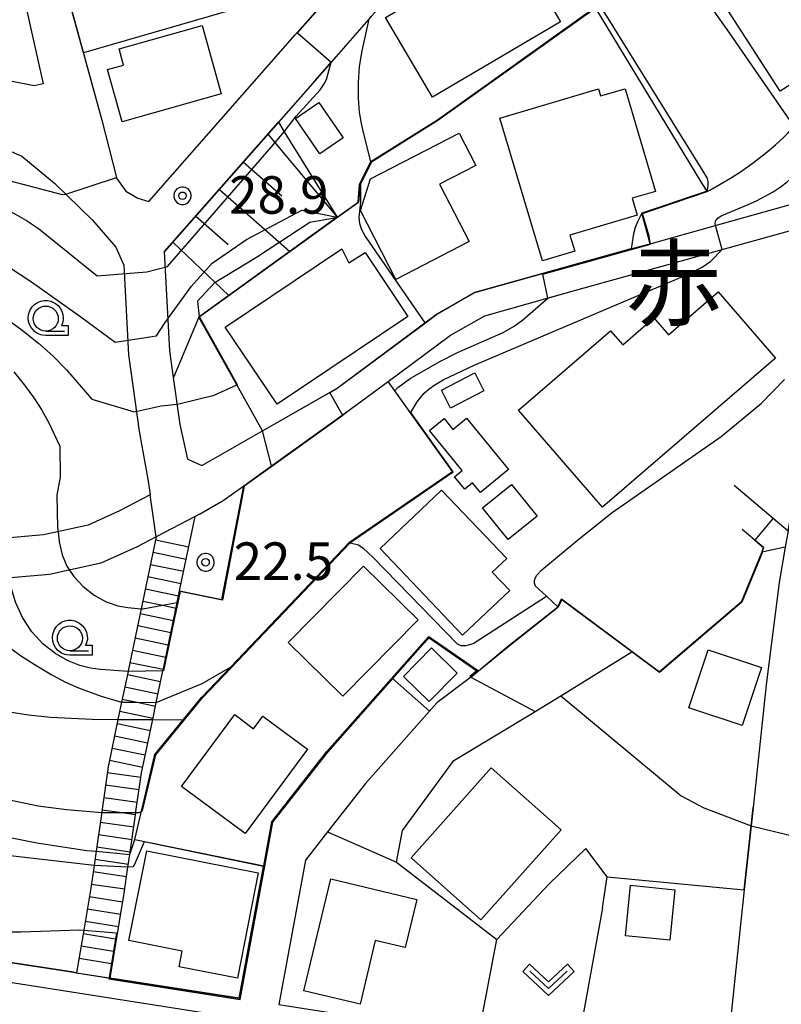
# Model space of a CAD drawing. Extents: x -22000 to -20000, y 99000 to 100500.
# Drawn here: x -20467 to -20391, y 99257 to 99356 of the extents above; entities that cross this region are included whole.
import ezdxf
from ezdxf.enums import TextEntityAlignment as Align

# ---------------------------------------------------------------- set-up
doc = ezdxf.new("R2010")
doc.units = 0
doc.header["$MEASUREMENT"] = 0
doc.layers.get('0').update_dxf_attribs({"color": 50, "linetype": 'CONTINUOUS'})
for name, color, linetype in [('2101000', 7, 'CONTINUOUS'), ('2101001', 252, 'CONTINUOUS'), ('2106000', 46, 'CONTINUOUS'), ('2213000', 51, 'CONTINUOUS'), ('2214000', 240, 'CONTINUOUS'), ('2214121', 166, 'CONTINUOUS'), ('2214990', 3, 'CONTINUOUS'), ('3001000', 6, 'CONTINUOUS'), ('3003000', 151, 'CONTINUOUS'), ('6101110', 72, 'CONTINUOUS'), ('6101120', 112, 'CONTINUOUS'), ('6101990', 93, 'CONTINUOUS'), ('6110000', 232, 'CONTINUOUS'), ('6130000', 41, 'CONTINUOUS'), ('6301000', 3, 'CONTINUOUS'), ('6313000', 90, 'CONTINUOUS'), ('6331000', 90, 'CONTINUOUS'), ('7101000', 20, 'CONTINUOUS'), ('7101001', 23, 'CONTINUOUS'), ('7102000', 40, 'CONTINUOUS'), ('7102001', 43, 'CONTINUOUS'), ('7312000', 6, 'CONTINUOUS'), ('8114000', 2, 'CONTINUOUS'), ('CLIP_BOX', 4, 'CONTINUOUS')]:
    doc.layers.add(name, color=color, linetype=linetype)
doc.styles.add('Dm_Anotation', font='romans.shx', dxfattribs={"bigfont": 'pscdm.shx'})
doc.styles.get("Standard").update_dxf_attribs({"font": 'romans.shx', "bigfont": 'pscdm.shx'})
doc.styles.add('ＭＳ ゴシック', font='MS Gothic.ttf')

# ---------------------------------------------------------------- blocks, each defined once
blk = doc.blocks.new('731200')
at = {"linetype": 'Continuous'}
blk.add_circle((0, 0), 0.15, dxfattribs=at)
at = {"layer": 'CLIP_BOX'}
blk.add_lwpolyline([(0.034, 0.348), (-0.034, 0.348), (-0.102, 0.335), (-0.165, 0.309), (-0.222, 0.271), (-0.271, 0.222), (-0.309, 0.165), (-0.335, 0.102), (-0.348, 0.034), (-0.348, -0.034), (-0.335, -0.102), (-0.309, -0.165), (-0.271, -0.222), (-0.222, -0.271), (-0.165, -0.309), (-0.102, -0.335), (-0.034, -0.348), (0.034, -0.348), (0.102, -0.335), (0.165, -0.309), (0.222, -0.271), (0.271, -0.222), (0.309, -0.165), (0.335, -0.102), (0.348, -0.034), (0.348, 0.034), (0.335, 0.102), (0.309, 0.165), (0.271, 0.222), (0.222, 0.271), (0.165, 0.309), (0.102, 0.335)], close=True, dxfattribs=at)
at = {"linetype": 'Continuous'}
blk.add_attdef('ATT', text='', height=1.5, dxfattribs=at).set_placement((1.5, 0), align=Align.MIDDLE_LEFT)
blk = doc.blocks.new('631300')
at = {"linetype": 'Continuous', "flags": 128}
blk.add_lwpolyline([(-0.75, 0.35), (0, -0.35), (0.75, 0.35)], dxfattribs=at)
at = {"layer": 'CLIP_BOX', "flags": 128}
blk.add_lwpolyline([(-0.753, 0.626), (-1.031, 0.338), (0, -0.624), (1.031, 0.338), (0.753, 0.626), (0, -0.076), (-0.753, 0.626)], dxfattribs=at)
blk = doc.blocks.new('633100')
at = {"linetype": 'Continuous', "flags": 128}
blk.add_lwpolyline([(0, -0.5), (0.75, -0.5)], dxfattribs=at)
at = {"linetype": 'Continuous'}
blk.add_circle((0, 0), 0.5, dxfattribs=at)
at = {"layer": 'CLIP_BOX', "flags": 128}
blk.add_lwpolyline([(0.892, -0.277), (0.892, -0.677), (0, -0.677), (-0.136, -0.66), (-0.203, -0.647), (-0.33, -0.594), (-0.444, -0.518), (-0.493, -0.47), (-0.579, -0.364), (-0.644, -0.244), (-0.683, -0.113), (-0.697, 0.023), (-0.683, 0.159), (-0.617, 0.353), (-0.541, 0.467), (-0.444, 0.564), (-0.33, 0.64), (-0.203, 0.693), (-0.069, 0.72), (0.069, 0.72), (0.203, 0.693), (0.387, 0.602), (0.493, 0.516), (0.579, 0.41), (0.644, 0.29), (0.683, 0.159), (0.697, 0.023), (0.697, -0.046), (0.67, -0.18), (0.63, -0.277), (0.892, -0.277)], dxfattribs=at)

msp = doc.modelspace()

# ---------------------------------------------------------------- linework, layer by layer
at = {"layer": '2101000'}
for points in [[(-20469.97, 99372.89), (-20466.87, 99358.91), (-20465.99, 99354.93), (-20465.33, 99351.97), (-20464.7, 99349.14), (-20465.59, 99348.94), (-20519.11, 99359.47), (-20534.45, 99362.49), (-20536.31, 99363.15), (-20537.33, 99364.67), (-20537.29, 99372.88)], [(-20466.34, 99372.88), (-20464.8, 99367.25), (-20464.256, 99365.269), (-20458.83, 99345.51), (-20457.376, 99339.753), (-20457.36, 99339.69), (-20457.27, 99339.56), (-20456.44, 99338.39), (-20455.25, 99337.7), (-20454.15, 99337.37), (-20439.52, 99354.02), (-20435.24, 99358.89), (-20429.354, 99365.588)], [(-20422.578, 99366.51), (-20427.63, 99360.69), (-20431.86, 99355.92), (-20431.93, 99355.84), (-20436.14, 99351.05), (-20437.54, 99349.46), (-20441.21, 99345.28), (-20452.567, 99332.358)], [(-20519.24, 99353.53), (-20471.581, 99343.973), (-20466.834, 99341.889), (-20463.578, 99339.209), (-20459.782, 99335.493), (-20457.449, 99332.811), (-20456.643, 99331.004), (-20456.181, 99322.043), (-20455.1, 99314.43), (-20454.215, 99309.412), (-20454.017, 99308.056)], [(-20450.26, 99311.61), (-20448.84, 99311), (-20442.8, 99314.46), (-20435.35, 99318.71), (-20426.69, 99325.14), (-20425.4, 99326.1), (-20421.57, 99328.28), (-20405.99, 99332.62), (-20404.09, 99333.15), (-20394.73, 99335.76), (-20386.95, 99337.93), (-20385.39, 99338.36)], [(-20449.08, 99306.11), (-20446.71, 99307.48), (-20444.66, 99308.96), (-20441.89, 99310.94), (-20434.83, 99316), (-20433.86, 99316.7), (-20430.24, 99319.39), (-20424.03, 99324), (-20420.6, 99325.95), (-20414.36, 99327.69), (-20411.86, 99328.39), (-20396.87, 99332.57), (-20386.56, 99335.44)], [(-20384.89, 99333.22), (-20385.08, 99332.53), (-20385.78, 99329.46), (-20385.83, 99329.25), (-20386.43, 99326.65), (-20386.78, 99324.62), (-20390.3, 99304.45), (-20390.58, 99302.83), (-20391.2, 99299.29), (-20392.5, 99289.08), (-20393.8, 99276.81), (-20393.99, 99274.99), (-20394.67, 99268.58), (-20395.17, 99263.86), (-20396.63, 99250.14)], [(-20450.26, 99311.61), (-20451.011, 99315.081), (-20451.677, 99319.771), (-20452.056, 99322.441), (-20452.567, 99332.358)], [(-20449.08, 99306.11), (-20449.513, 99305.885)], [(-20429.858, 99289.745), (-20436.36, 99282.39), (-20441.86, 99275.37), (-20442.67, 99270.97), (-20445.11, 99257.74), (-20458.01, 99259.76)], [(-20426.113, 99286.431), (-20432.52, 99279.19), (-20436.3, 99274.36), (-20438.5, 99271.56), (-20441.16, 99257.12), (-20421.21, 99253.99), (-20411.42, 99252.46), (-20396.63, 99250.14)], [(-20461.36, 99260.29), (-20461.86, 99260.37), (-20467.32, 99261.22), (-20481.03, 99263.37), (-20503.46, 99266.89), (-20506.82, 99267.42)]]:
    msp.add_lwpolyline(points, dxfattribs=at)
at = {"layer": '2101001'}
for points in [[(-20449.513, 99305.885), (-20453.404, 99303.867), (-20454.017, 99308.056)], [(-20429.858, 99289.745), (-20426.113, 99286.431)], [(-20461.36, 99260.29), (-20458.01, 99259.76)]]:
    msp.add_lwpolyline(points, dxfattribs=at)
at = {"layer": '2106000'}
for points in [[(-20454.017, 99308.056), (-20457.076, 99306.469), (-20460.212, 99305.032), (-20464.674, 99304.06), (-20469.548, 99303.629), (-20481.088, 99302.303)], [(-20453.404, 99303.867), (-20455.321, 99302.873), (-20458.939, 99301.216), (-20464.069, 99300.098), (-20469.143, 99299.649), (-20480.631, 99298.329)]]:
    msp.add_lwpolyline(points, dxfattribs=at)
at = {"layer": '2213000'}
msp.add_lwpolyline([(-20396.63, 99250.14), (-20397.13, 99249.21), (-20397.6, 99248.75), (-20398.45, 99248.4), (-20480.14, 99261.21), (-20502.59, 99264.73), (-20503.25, 99265.83), (-20503.46, 99266.89)], dxfattribs=at)
at = {"layer": '2214000'}
for points in [[(-20458.01, 99259.76), (-20456.6, 99268.24), (-20456.23, 99270.84), (-20456.05, 99272.11), (-20455.444, 99276.3), (-20455.43, 99276.4), (-20454.88, 99280.27), (-20453.76, 99285.61), (-20453.41, 99287.3), (-20452.741, 99290.47), (-20452.73, 99290.52), (-20451.66, 99295.62), (-20451.174, 99297.961), (-20451.07, 99298.46), (-20449.513, 99305.885)], [(-20453.404, 99303.867), (-20454.91, 99296.66), (-20456.21, 99290.46), (-20456.22, 99290.411), (-20456.86, 99287.35), (-20457.23, 99285.61), (-20458.22, 99280.86), (-20458.84, 99276.4), (-20458.855, 99276.301), (-20458.88, 99276.13), (-20459.42, 99272.43), (-20459.62, 99271.01), (-20459.95, 99268.76), (-20460.65, 99264.56), (-20461.36, 99260.29)]]:
    msp.add_lwpolyline(points, dxfattribs=at)
at = {"layer": '2214121'}
msp.add_lwpolyline([(-20461.36, 99260.29), (-20458.109, 99259.776), (-20458.01, 99259.76)], dxfattribs=at)
at = {"layer": '2214990'}
for points in [[(-20453.47, 99303.55), (-20450.15, 99302.86)], [(-20453.72, 99302.33), (-20450.41, 99301.63)], [(-20453.98, 99301.1), (-20450.66, 99300.41)], [(-20454.24, 99299.88), (-20450.92, 99299.18)], [(-20454.49, 99298.66), (-20451.17, 99297.96)], [(-20454.75, 99297.43), (-20452.796, 99297.024), (-20451.43, 99296.74)], [(-20455, 99296.21), (-20451.69, 99295.51)], [(-20455.26, 99294.98), (-20451.94, 99294.29)], [(-20455.52, 99293.76), (-20452.2, 99293.07)], [(-20455.77, 99292.54), (-20452.45, 99291.84)], [(-20456.03, 99291.31), (-20452.71, 99290.62)], [(-20456.28, 99290.09), (-20452.97, 99289.4)], [(-20456.54, 99288.87), (-20453.22, 99288.17)], [(-20456.8, 99287.64), (-20455.296, 99287.327), (-20453.48, 99286.95)], [(-20457.05, 99286.42), (-20453.73, 99285.73)], [(-20457.31, 99285.2), (-20453.99, 99284.5)], [(-20457.56, 99283.97), (-20454.25, 99283.28)], [(-20457.82, 99282.75), (-20454.5, 99282.06)], [(-20458.08, 99281.53), (-20454.76, 99280.83)], [(-20458.3, 99280.3), (-20454.94, 99279.83)], [(-20458.47, 99279.06), (-20455.11, 99278.59)], [(-20458.64, 99277.82), (-20455.29, 99277.35)], [(-20458.82, 99276.58), (-20456.828, 99276.301), (-20455.47, 99276.11)], [(-20458.99, 99275.35), (-20455.65, 99274.86)], [(-20459.17, 99274.11), (-20455.82, 99273.62)], [(-20459.35, 99272.87), (-20456, 99272.39)], [(-20459.53, 99271.63), (-20456.18, 99271.15)], [(-20459.71, 99270.4), (-20456.36, 99269.91)], [(-20459.89, 99269.16), (-20456.53, 99268.67)], [(-20460.09, 99267.93), (-20456.74, 99267.37)], [(-20460.29, 99266.69), (-20456.95, 99266.14)], [(-20460.5, 99265.46), (-20457.15, 99264.9)], [(-20460.7, 99264.23), (-20457.46, 99263.687), (-20457.36, 99263.67)], [(-20460.91, 99262.99), (-20457.664, 99262.455), (-20457.57, 99262.44)], [(-20461.11, 99261.76), (-20457.87, 99261.217), (-20457.77, 99261.2)]]:
    msp.add_lwpolyline(points, dxfattribs=at)
at = {"layer": '3001000'}
for points in [[(-20430.51, 99355.75), (-20418.38, 99362.89), (-20419.5, 99364.79), (-20417.29, 99366.1), (-20415.1, 99362.39), (-20416.66, 99361.47), (-20413.03, 99355.31), (-20425.82, 99347.78)], [(-20397.334, 99358.108), (-20391.086, 99362.117), (-20384.844, 99352.39), (-20391.092, 99348.38)], [(-20457.11, 99352.61), (-20448.83, 99354.94), (-20446.91, 99348.11), (-20456.81, 99345.32), (-20458.28, 99350.55), (-20456.66, 99351)], [(-20409.24, 99348.62), (-20409.03, 99347.91), (-20406.58, 99348.64), (-20403.54, 99338.38), (-20405.88, 99337.69), (-20405.37, 99335.99), (-20412.09, 99333.99), (-20411.61, 99332.39), (-20414.84, 99331.43), (-20419.08, 99345.7)], [(-20437.17, 99347.26), (-20434.74, 99343.73), (-20437.07, 99342.13), (-20439.5, 99345.66)], [(-20433.02, 99336.47), (-20431.99, 99339.62), (-20423.15, 99344.19), (-20421.48, 99340.96), (-20425.1, 99339.09), (-20422.14, 99333.37), (-20429.46, 99329.58)], [(-20428.27, 99325.88), (-20441.34, 99317.11), (-20446.51, 99324.82), (-20434.88, 99332.62), (-20434.17, 99331.23), (-20432.55, 99332.26)], [(-20417.21, 99316.51), (-20408.02, 99324.45), (-20406.81, 99323.05), (-20403.71, 99325.73), (-20402.25, 99324.04), (-20397.28, 99328.33), (-20391.57, 99321.72), (-20408.84, 99306.81)], [(-20421.6, 99320.25), (-20420.68, 99318.46), (-20424, 99316.73), (-20424.93, 99318.52)], [(-20423.779, 99314.595), (-20422.431, 99315.706), (-20418.219, 99310.589), (-20421.036, 99308.271), (-20421.831, 99309.236), (-20422.579, 99308.62), (-20423.603, 99309.864), (-20422.846, 99310.488), (-20426.123, 99314.469), (-20424.664, 99315.67)], [(-20424.904, 99308.528), (-20418.403, 99301.701), (-20419.839, 99300.333), (-20418.096, 99298.502), (-20422.802, 99294.021), (-20431.047, 99302.679)], [(-20427.257, 99295.552), (-20434.761, 99287.918), (-20440.224, 99293.288), (-20432.72, 99300.922)], [(-20400.21, 99286.76), (-20398.28, 99292.57), (-20392.97, 99290.81), (-20394.89, 99285)], [(-20445.57, 99286.09), (-20443.68, 99284.68), (-20442.75, 99285.94), (-20438.3, 99282.65), (-20444.54, 99274.22), (-20450.88, 99278.92)], [(-20427.95, 99271.77), (-20419.96, 99280.76), (-20412.98, 99274.56), (-20420.98, 99265.57)], [(-20443.21, 99270.28), (-20445.29, 99259.74), (-20451.12, 99260.89), (-20450.81, 99262.45), (-20456.13, 99263.5), (-20454.35, 99272.49)], [(-20428.53, 99262.81), (-20431.53, 99263.52), (-20433.05, 99257.16), (-20438.66, 99258.5), (-20435.98, 99269.69), (-20427.38, 99267.63)]]:
    msp.add_lwpolyline(points, close=True, dxfattribs=at)
at = {"layer": '3003000'}
for points in [[(-20420.805, 99306.751), (-20417.911, 99309.082), (-20415.356, 99305.909), (-20418.25, 99303.578)], [(-20425.925, 99292.754), (-20423.355, 99290.232), (-20426.149, 99287.384), (-20428.719, 99289.906)], [(-20406.533, 99263.973), (-20406.031, 99269.031), (-20401.62, 99268.593), (-20402.122, 99263.535)]]:
    msp.add_lwpolyline(points, close=True, dxfattribs=at)
at = {"layer": '6101110'}
for points in [[(-20452.567, 99332.358), (-20441.21, 99345.28)], [(-20451.677, 99319.771), (-20452.056, 99322.441), (-20452.567, 99332.358)]]:
    msp.add_lwpolyline(points, dxfattribs=at)
at = {"layer": '6101120'}
msp.add_lwpolyline([(-20441.21, 99345.28), (-20440.63, 99344.34), (-20435.32, 99335.81), (-20449.14, 99325.8), (-20451.677, 99319.771)], dxfattribs=at)
at = {"layer": '6101990'}
for points in [[(-20442.26, 99344.09), (-20435.32, 99335.81)], [(-20444.7, 99341.31), (-20440.87, 99337.94)], [(-20447.1, 99338.58), (-20440.05, 99332.38)], [(-20449.45, 99335.91), (-20446.23, 99333.07)], [(-20451.75, 99333.29), (-20446.15, 99327.96)]]:
    msp.add_lwpolyline(points, dxfattribs=at)
at = {"layer": '6110000'}
for points in [[(-20464.8, 99367.25), (-20464.256, 99365.269), (-20464.23, 99365.173), (-20462.908, 99360.359), (-20458.83, 99345.51), (-20457.376, 99339.753), (-20457.36, 99339.69), (-20457.27, 99339.56), (-20456.44, 99338.39), (-20455.25, 99337.7), (-20454.15, 99337.37), (-20439.52, 99354.02), (-20429.354, 99365.588)], [(-20437.54, 99349.46), (-20436.14, 99351.05), (-20435.942, 99351.275), (-20432.141, 99355.6), (-20431.93, 99355.84), (-20431.86, 99355.92), (-20427.63, 99360.69), (-20422.578, 99366.51)], [(-20433.25, 99337.31), (-20433.102, 99339.114), (-20431.97, 99341.37), (-20425.322, 99345.529), (-20409.58, 99356.78)], [(-20404.09, 99333.15), (-20404.81, 99335.85), (-20404.9, 99336.2), (-20402.4, 99337.04), (-20400.292, 99337.755), (-20398.39, 99338.4)], [(-20442.8, 99314.46), (-20445.37, 99319.05), (-20449.14, 99325.8), (-20449.104, 99325.826), (-20435.413, 99335.742), (-20435.32, 99335.81), (-20433.25, 99337.31)], [(-20442.8, 99314.46), (-20435.35, 99318.71), (-20426.69, 99325.14), (-20426.57, 99325.23), (-20425.4, 99326.1), (-20421.57, 99328.28), (-20405.99, 99332.62), (-20405.968, 99332.626), (-20404.09, 99333.15)], [(-20444.66, 99308.96), (-20441.89, 99310.94), (-20434.83, 99316), (-20434.789, 99316.029), (-20433.86, 99316.7), (-20430.24, 99319.39), (-20424.03, 99324), (-20420.6, 99325.95), (-20414.36, 99327.69), (-20414.312, 99327.704), (-20411.86, 99328.39)], [(-20455.56, 99273.61), (-20454.884, 99276.44), (-20454.85, 99276.58), (-20453.53, 99282.11), (-20450.705, 99285.579), (-20450.68, 99285.61), (-20448.9, 99287.79), (-20445.99, 99290.84), (-20434.12, 99303.31), (-20423.82, 99310.37), (-20430.24, 99319.39)], [(-20458.01, 99259.76), (-20456.6, 99268.24), (-20456.23, 99270.84), (-20456.05, 99272.11), (-20455.444, 99276.3), (-20455.43, 99276.4), (-20454.88, 99280.27), (-20453.76, 99285.61), (-20453.41, 99287.3), (-20452.741, 99290.47), (-20452.73, 99290.52), (-20451.31, 99297.31), (-20451.174, 99297.961), (-20451.07, 99298.46), (-20446.84, 99297.58), (-20444.66, 99308.96)], [(-20395.7, 99309.02), (-20391.79, 99305.711), (-20390.3, 99304.45)], [(-20403.15, 99290.37), (-20394.958, 99297.347), (-20392.937, 99302.291), (-20392.739, 99302.775), (-20393.633, 99303.532), (-20394.884, 99304.591)], [(-20422.02, 99289.81), (-20421.989, 99289.836), (-20421.257, 99290.446), (-20421.217, 99290.479), (-20418.37, 99292.85), (-20413.32, 99296.84), (-20413.3, 99296.86), (-20414.44, 99297.92), (-20415.53, 99298.93)], [(-20412.93, 99297.65), (-20405.86, 99292.39), (-20403.15, 99290.37)], [(-20426.84, 99293.16), (-20426.17, 99293.91), (-20421.217, 99290.479)], [(-20445.11, 99257.74), (-20442.679, 99270.921), (-20442.67, 99270.97), (-20441.86, 99275.37), (-20436.36, 99282.39), (-20426.84, 99293.16)], [(-20429.42, 99271.35), (-20428.8, 99274.52), (-20423.7, 99281.52), (-20415.66, 99286.34), (-20415.56, 99286.4), (-20413.013, 99287.973), (-20405.906, 99292.362), (-20405.86, 99292.39)], [(-20422.02, 99289.81), (-20425.37, 99287.27), (-20432.52, 99279.19), (-20436.3, 99274.36), (-20438.5, 99271.56), (-20441.16, 99257.12)], [(-20394.67, 99268.58), (-20393.99, 99274.99), (-20393.8, 99276.81)], [(-20436.3, 99274.36), (-20429.42, 99271.35)], [(-20455.56, 99273.61), (-20442.67, 99270.97)], [(-20429.42, 99271.35), (-20419.39, 99263.6)], [(-20408.36, 99269.88), (-20394.67, 99268.58)], [(-20506.82, 99267.42), (-20467.32, 99261.22), (-20461.86, 99260.37)], [(-20461.86, 99260.37), (-20461.36, 99260.29)], [(-20458.01, 99259.76), (-20445.11, 99257.74)]]:
    msp.add_lwpolyline(points, dxfattribs=at)
at = {"layer": '6130000'}
for points in [[(-20398.39, 99338.4), (-20398.87, 99339.18), (-20409.58, 99356.78), (-20401.74, 99362.12), (-20396.19, 99354.23)], [(-20396.19, 99354.23), (-20389.794, 99344.945)]]:
    msp.add_lwpolyline(points, dxfattribs=at)
at = {"layer": '6301000'}
for points in [[(-20408.83, 99266.77), (-20408.36, 99269.88), (-20410.5, 99272.7), (-20414.15, 99269.19)], [(-20421.21, 99253.99), (-20419.39, 99263.6), (-20414.15, 99269.19)], [(-20408.83, 99266.77), (-20409, 99265.84), (-20411.42, 99252.46)]]:
    msp.add_lwpolyline(points, dxfattribs=at)
at = {"layer": '7101000'}
for points in [[(-20398.39, 99338.4), (-20398.301, 99338.738), (-20398.274, 99338.942), (-20398.267, 99339.317), (-20398.335, 99339.671), (-20398.786, 99340.396), (-20408.565, 99356.16), (-20408.751, 99356.372), (-20408.924, 99356.545), (-20409.387, 99356.734)], [(-20519.24, 99353.53), (-20518.91, 99352.69), (-20518.71, 99352.33), (-20518.44, 99352.03), (-20518.09, 99351.77), (-20517.64, 99351.52), (-20516.91, 99351.23), (-20515.04, 99350.72), (-20487.2, 99344.31), (-20479.46, 99342.42), (-20462.8, 99338.07), (-20462.448, 99338.103)], [(-20404.9, 99336.2), (-20405.33, 99335.32), (-20405.56, 99334.77)], [(-20405.56, 99334.77), (-20405.73, 99334.13), (-20405.968, 99332.626)], [(-20390.58, 99302.83), (-20392.45, 99302.44), (-20392.875, 99302.31)], [(-20456.22, 99290.411), (-20458.97, 99290.6), (-20459.97, 99290.74), (-20461.03, 99291), (-20462.19, 99291.46), (-20463.44, 99292.17), (-20464.7, 99293.13), (-20465.83, 99294.35), (-20466.76, 99295.78), (-20467.46, 99297.33), (-20467.94, 99298.89), (-20468.102, 99299.741)], [(-20459.62, 99271.01), (-20467.7, 99271.94), (-20471.24, 99272.43), (-20474.46, 99272.98), (-20490.04, 99275.85), (-20492.13, 99276.31), (-20493.64, 99276.73), (-20495.87, 99277.56), (-20496.85, 99278.02), (-20497.76, 99278.56), (-20498.57, 99279.17), (-20499.84, 99280.42), (-20500.6, 99281.43), (-20501.98, 99284.33)], [(-20454.627, 99273.368), (-20455.6, 99271.04), (-20455.73, 99270.89), (-20456.23, 99270.84)]]:
    msp.add_lwpolyline(points, dxfattribs=at)
at = {"layer": '7101001'}
for points in [[(-20462.448, 99338.103), (-20457.376, 99339.753), (-20457.36, 99339.69), (-20457.27, 99339.56), (-20456.44, 99338.39), (-20455.25, 99337.7), (-20454.15, 99337.37), (-20439.52, 99354.02), (-20429.354, 99365.588)], [(-20398.39, 99338.4), (-20400.292, 99337.755), (-20402.4, 99337.04), (-20404.9, 99336.2)], [(-20405.968, 99332.626), (-20405.99, 99332.62), (-20421.57, 99328.28), (-20425.373, 99326.058), (-20426.66, 99325.1), (-20435.323, 99318.668), (-20436.081, 99318.232), (-20434.789, 99316.029), (-20434.764, 99315.986), (-20441.861, 99310.899), (-20444.615, 99308.931), (-20446.8, 99297.521), (-20451.031, 99298.401), (-20451.261, 99297.3), (-20451.611, 99295.61), (-20452.689, 99290.471), (-20452.741, 99290.47), (-20456.22, 99290.411)], [(-20392.875, 99302.31), (-20392.89, 99302.272), (-20394.916, 99297.317), (-20403.148, 99290.306)], [(-20403.148, 99290.306), (-20405.89, 99292.35), (-20405.906, 99292.362), (-20412.911, 99297.573), (-20413.258, 99296.831), (-20413.287, 99296.803), (-20418.338, 99292.811), (-20421.214, 99290.416), (-20421.257, 99290.446), (-20426.162, 99293.844), (-20426.803, 99293.127), (-20436.322, 99282.358), (-20441.813, 99275.349), (-20442.63, 99270.911), (-20442.679, 99270.921), (-20454.627, 99273.368)], [(-20456.23, 99270.84), (-20459.62, 99271.01)]]:
    msp.add_lwpolyline(points, dxfattribs=at)
at = {"layer": '7102000'}
for points in [[(-20445.347, 99356.638), (-20460.669, 99352.214)], [(-20538.52, 99356.21), (-20535.17, 99354.69), (-20533.13, 99353.87), (-20530.59, 99352.94), (-20524.31, 99350.83), (-20520.62, 99349.69), (-20516.32, 99348.48), (-20511.11, 99347.18), (-20504.85, 99345.78), (-20491.44, 99342.93), (-20485.57, 99341.61), (-20480.63, 99340.42), (-20476.7, 99339.4), (-20473.8, 99338.57), (-20471.7, 99337.88), (-20468.75, 99336.73), (-20467.52, 99336.14), (-20466.35, 99335.46), (-20465.18, 99334.66), (-20459.29, 99329.95)], [(-20431.97, 99341.37), (-20432.69, 99344.26), (-20432.92, 99345.15), (-20433.12, 99346.31), (-20433.22, 99347.7), (-20433.21, 99349.25), (-20433.09, 99350.87), (-20432.85, 99352.43), (-20432.141, 99355.6)], [(-20440.63, 99344.34), (-20439.44, 99345.89), (-20437.03, 99348.54), (-20436.62, 99349.13), (-20436.41, 99349.57), (-20435.942, 99351.275)], [(-20541.71, 99348.43), (-20535.22, 99347.77), (-20532.31, 99347.41), (-20529.57, 99346.98), (-20526.99, 99346.49), (-20515.67, 99343.81), (-20496.33, 99339.75), (-20492.34, 99339.08), (-20486.71, 99338.52), (-20485.26, 99338.28), (-20483.71, 99337.95), (-20482.09, 99337.53), (-20480.4, 99337), (-20478.66, 99336.37), (-20476.89, 99335.63), (-20475.11, 99334.77), (-20469.84, 99331.87), (-20467.98, 99330.75), (-20465.85, 99329.35), (-20460.93, 99325.85), (-20457.5, 99323.32)], [(-20398.374, 99338.353), (-20398.126, 99338.494), (-20396.06, 99339.698), (-20394.945, 99340.41), (-20393.754, 99341.248), (-20392.591, 99342.154), (-20391.557, 99343.026), (-20390.753, 99343.759), (-20390.248, 99344.273), (-20389.984, 99344.596), (-20389.824, 99344.882), (-20389.794, 99344.945)], [(-20397.541, 99334.976), (-20397.567, 99335.207), (-20397.5, 99335.452), (-20397.307, 99335.711), (-20396.996, 99335.926), (-20394.282, 99337.056), (-20393.443, 99337.446), (-20391.792, 99338.334), (-20391.091, 99338.814), (-20390.398, 99339.347), (-20389.795, 99339.881), (-20388.967, 99340.771), (-20386.686, 99343.433)], [(-20433.001, 99337.286), (-20433.159, 99335.789), (-20433.102, 99335.159), (-20432.921, 99334.579), (-20432.522, 99333.849), (-20426.567, 99325.225)], [(-20427.969, 99316.289), (-20427.34, 99317.36), (-20426.63, 99318.2), (-20426.16, 99318.63), (-20425.58, 99319.05), (-20424.74, 99319.54), (-20421.66, 99321.01), (-20400.33, 99330.06), (-20398.87, 99330.79), (-20398.03, 99331.4), (-20396.87, 99332.57)], [(-20429.56, 99318.44), (-20429.27, 99318.77), (-20428.04, 99319.67), (-20425.09, 99321.38), (-20423.32, 99322.27), (-20418.74, 99324.28), (-20417.65, 99324.91), (-20416.78, 99325.54), (-20414.311, 99327.7)], [(-20468.66, 99325.86), (-20466.79, 99324.52), (-20465.16, 99323.22), (-20463.7, 99321.9), (-20462.37, 99320.54), (-20459.83, 99317.61), (-20455.62, 99316.36)], [(-20467.62, 99320.33), (-20466.55, 99319.01), (-20465.62, 99317.73), (-20464.84, 99316.5), (-20464.17, 99315.31), (-20463.04, 99312.9), (-20462.985, 99309.824), (-20463.32, 99308.02), (-20463.26, 99304.76), (-20463.217, 99304.378)], [(-20415.53, 99298.93), (-20415.643, 99299.24), (-20415.631, 99299.491), (-20415.563, 99299.73), (-20415.392, 99300.016), (-20414.9, 99300.564), (-20411.175, 99303.643), (-20407.855, 99306.282), (-20396.984, 99313.873), (-20392.95, 99317.222), (-20390.659, 99319.583)], [(-20451.299, 99317.11), (-20447.62, 99318), (-20445.372, 99319.053)], [(-20391.79, 99305.711), (-20393.633, 99303.532)], [(-20434.048, 99303.241), (-20433.216, 99303.052), (-20432.741, 99302.719), (-20431.739, 99301.787), (-20423.366, 99293.149), (-20422.973, 99293.009), (-20422.467, 99293.009), (-20421.764, 99293.205), (-20414.44, 99297.92)], [(-20462.058, 99300.536), (-20461.63, 99299.9), (-20460.69, 99298.9), (-20459.59, 99298.03), (-20458.41, 99297.37), (-20457.25, 99296.97), (-20456.24, 99296.78), (-20454.91, 99296.66)], [(-20472.26, 99296.32), (-20469.7, 99294.07), (-20468.34, 99293), (-20466.87, 99291.94), (-20465.34, 99290.95), (-20463.85, 99290.07), (-20462.46, 99289.34), (-20461.17, 99288.75), (-20458.91, 99287.92), (-20456.86, 99287.35)], [(-20453.41, 99287.3), (-20448.81, 99289.2), (-20445.99, 99290.84)], [(-20421.989, 99289.836), (-20415.555, 99286.403)], [(-20499.92, 99289.56), (-20496.77, 99286.27), (-20495.79, 99285.51), (-20494.56, 99284.85), (-20490.08, 99283.08), (-20485.98, 99281.68), (-20481.6, 99280.39), (-20465.21, 99276.96), (-20462.38, 99276.6), (-20458.855, 99276.301)], [(-20475.33, 99288.4), (-20472.04, 99287.29), (-20470.27, 99286.82), (-20468.3, 99286.41), (-20466.18, 99286.08), (-20463.98, 99285.85), (-20459.82, 99285.65), (-20457.23, 99285.61)], [(-20413.013, 99287.973), (-20400.99, 99277.99), (-20398.73, 99276.77), (-20393.99, 99274.99)], [(-20500.67, 99287.65), (-20500.32, 99286.32), (-20500.02, 99285.6), (-20499.55, 99284.79), (-20498.85, 99283.88), (-20497.82, 99282.84), (-20496.42, 99281.68), (-20494.73, 99280.5), (-20492.84, 99279.46), (-20490.83, 99278.65), (-20488.62, 99278), (-20486.12, 99277.42), (-20465.33, 99273.27), (-20460.33, 99272.52), (-20459.42, 99272.43)], [(-20453.76, 99285.61), (-20450.705, 99285.579)], [(-20505.28, 99275.22), (-20504.93, 99275.08), (-20504.63, 99274.72), (-20503.87, 99273.15), (-20503.4, 99272.35), (-20502.77, 99271.56), (-20501.95, 99270.89), (-20500.87, 99270.29), (-20499.49, 99269.71), (-20497.74, 99269.11), (-20495.51, 99268.45), (-20492.69, 99267.72), (-20489.27, 99266.93), (-20485.54, 99266.14), (-20481.89, 99265.47), (-20478.62, 99264.98), (-20475.75, 99264.66), (-20473.2, 99264.48), (-20470.9, 99264.38), (-20466.89, 99264.39), (-20461.07, 99264.59), (-20460.65, 99264.56)]]:
    msp.add_lwpolyline(points, dxfattribs=at)
at = {"layer": '7102001'}
for points in [[(-20404.59, 99434.263), (-20403.976, 99431.921), (-20400.811, 99419.287), (-20399.487, 99413.496), (-20403.758, 99412.44), (-20402.183, 99406.054), (-20401.575, 99403.591), (-20411.121, 99397.683), (-20417.22, 99393.898), (-20411.662, 99383.786), (-20411.588, 99383.652), (-20413.479, 99382.119), (-20423.667, 99371.65), (-20424.094, 99371.235), (-20425.232, 99371.621), (-20426.551, 99372.547), (-20430.607, 99370.752), (-20429.317, 99365.555), (-20439.284, 99354.212), (-20435.942, 99351.275)], [(-20414.106, 99365.543), (-20411.886, 99361.293), (-20409.516, 99356.765), (-20425.294, 99345.487), (-20431.932, 99341.335), (-20433.053, 99339.1), (-20433.202, 99337.283), (-20435.3, 99335.763), (-20435.413, 99335.742), (-20438.071, 99335.263), (-20443.383, 99331.778), (-20447.628, 99329.201), (-20449.278, 99327.403), (-20449.104, 99325.826), (-20449.101, 99325.806), (-20445.326, 99319.074), (-20445.372, 99319.053)], [(-20411.841, 99361.316), (-20409.451, 99356.749), (-20425.266, 99345.446), (-20431.893, 99341.3), (-20433.007, 99339.087), (-20433.001, 99337.286)], [(-20460.669, 99352.214), (-20462.908, 99360.359), (-20466.945, 99359.25)], [(-20459.29, 99329.95), (-20454.35, 99330.33), (-20452.29, 99330.88), (-20449.38, 99334.21), (-20441.88, 99342.84), (-20440.63, 99344.34)], [(-20457.5, 99323.32), (-20453.37, 99323.93), (-20452.5, 99325.26), (-20449.9, 99328.9), (-20447.82, 99331.19), (-20444.38, 99333.58), (-20438.86, 99336.5), (-20435.32, 99335.81), (-20433.25, 99337.31), (-20433.106, 99339.114), (-20431.97, 99341.37)], [(-20404.183, 99333.892), (-20404.84, 99336.168), (-20398.374, 99338.353)], [(-20396.87, 99332.57), (-20397.541, 99334.976)], [(-20414.311, 99327.7), (-20414.782, 99330.114), (-20404.032, 99333.114), (-20404.183, 99333.892)], [(-20454.91, 99296.66), (-20454.74, 99296.65), (-20452.796, 99297.024), (-20451.31, 99297.31), (-20451.174, 99297.961), (-20451.07, 99298.46), (-20446.84, 99297.58), (-20444.66, 99308.96), (-20441.89, 99310.94), (-20442.8, 99314.46), (-20436.15, 99318.25), (-20435.35, 99318.71), (-20426.567, 99325.225)], [(-20445.99, 99290.84), (-20434.12, 99303.31), (-20423.82, 99310.37), (-20428.01, 99316.26), (-20429.56, 99318.44)], [(-20455.62, 99316.36), (-20452.91, 99316.94), (-20451.299, 99317.11)], [(-20450.705, 99285.579), (-20450.631, 99285.578), (-20448.862, 99287.757), (-20445.944, 99290.816), (-20434.087, 99303.272), (-20423.75, 99310.358), (-20427.969, 99316.289)], [(-20391.79, 99305.711), (-20390.3, 99304.45), (-20389.301, 99309.881)], [(-20463.217, 99304.378), (-20463.1, 99303.35), (-20462.81, 99302.07), (-20462.33, 99300.94), (-20462.058, 99300.536)], [(-20393.633, 99303.532), (-20392.739, 99302.775), (-20392.937, 99302.291), (-20394.958, 99297.347), (-20403.15, 99290.37)], [(-20458.855, 99276.301), (-20456.828, 99276.301), (-20455.444, 99276.3), (-20455.101, 99276.3), (-20454.884, 99276.44), (-20454.762, 99276.518), (-20453.438, 99282.065), (-20450.602, 99285.547), (-20448.825, 99287.724), (-20445.908, 99290.781), (-20434.048, 99303.241)], [(-20414.44, 99297.92), (-20415.53, 99298.93)], [(-20459.42, 99272.43), (-20456.05, 99272.11), (-20455.56, 99273.61), (-20442.67, 99270.97), (-20441.86, 99275.37), (-20436.36, 99282.39), (-20426.84, 99293.16), (-20426.17, 99293.91), (-20421.217, 99290.479), (-20418.37, 99292.85), (-20413.32, 99296.84), (-20413.3, 99296.86), (-20412.93, 99297.65), (-20405.86, 99292.39), (-20403.15, 99290.37)], [(-20457.359, 99264.296), (-20457.46, 99263.687), (-20457.664, 99262.455), (-20457.87, 99261.217), (-20458.109, 99259.776), (-20458.125, 99259.677), (-20445.029, 99257.626), (-20442.572, 99270.952), (-20441.766, 99275.328), (-20436.283, 99282.326), (-20426.765, 99293.094), (-20426.154, 99293.777), (-20421.382, 99290.472), (-20422.084, 99289.887), (-20421.989, 99289.836)], [(-20415.555, 99286.403), (-20413.013, 99287.973)], [(-20456.86, 99287.35), (-20455.296, 99287.327), (-20453.41, 99287.3)], [(-20457.23, 99285.61), (-20453.76, 99285.61)], [(-20393.99, 99274.99), (-20388.11, 99273.54), (-20360.21, 99269.02), (-20302.26, 99259.62)], [(-20460.65, 99264.56), (-20457.359, 99264.296)]]:
    msp.add_lwpolyline(points, dxfattribs=at)

# ---------------------------------------------------------------- block references
at = {"layer": '6313000', "xscale": 2.5, "yscale": 2.5, "zscale": 2.5}
msp.add_blockref('631300', (-20414.23, 99259.58), dxfattribs=at)
at = {"layer": '6331000', "xscale": 2.5, "yscale": 2.5, "zscale": 2.5}
for p in [(-20464.441, 99325.671), (-20462.03, 99293.72)]:
    msp.add_blockref('633100', p, dxfattribs=at)
at = {"layer": '7312000', "xscale": 2.5, "yscale": 2.5, "zscale": 2.5}
for p in [(-20450.784, 99337.94, 28.9), (-20448.48, 99301.31, 22.45)]:
    msp.add_blockref('731200', p, dxfattribs=at)

# ---------------------------------------------------------------- texts
at = {"layer": '7312000', "style": 'Dm_Anotation'}
for s, p in [('28.9', (-20446.135, 99336.148)), ('22.5', (-20445.676, 99299.551))]:
    msp.add_text(s, height=3.75, dxfattribs=at).set_placement(p)
at = {"layer": '8114000', "style": 'ＭＳ ゴシック'}
msp.add_text('赤', height=7, dxfattribs=at).set_placement((-20401.705, 99329.185), align=Align.MIDDLE_CENTER)

doc.saveas('drawing.dxf')
